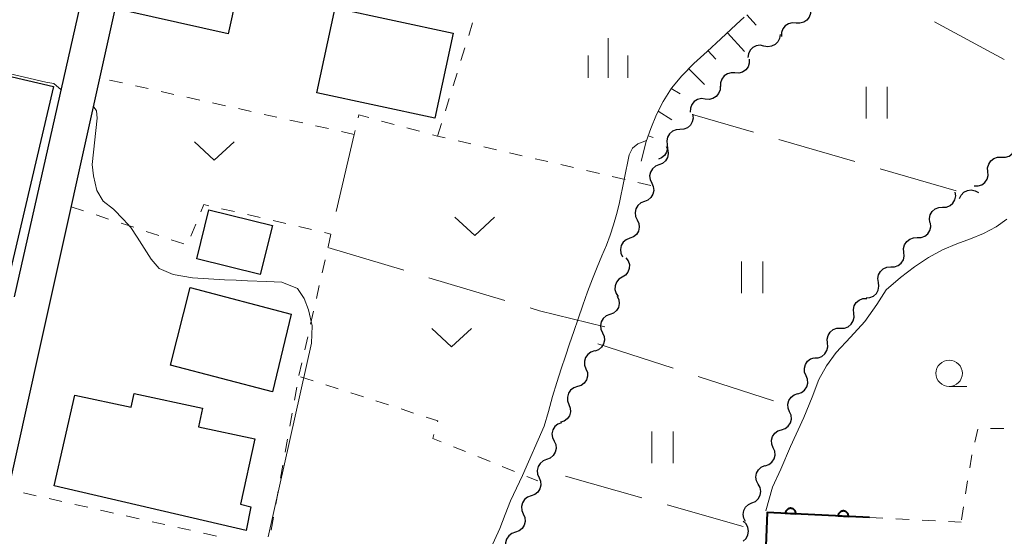
# Model space of a CAD drawing. Units: metres. Extents: x -68000 to -66975, y 36000 to 37500.
# Drawn here: x -67752 to -67659, y 36929 to 36978 of the extents above; entities that cross this region are included whole.
import ezdxf

# ---------------------------------------------------------------- set-up
doc = ezdxf.new("R2010")
doc.units = ezdxf.units.M
for name, color, linetype, lineweight in [('210100_道路縁(街区線)', 7, 'Continuous', 30), ('300100_普通建物', 7, 'Continuous', 30), ('510200_細流', 7, 'Continuous', 30), ('610111_人工斜面(上)', 7, 'Continuous', 30), ('610199_人工斜面(ヒゲ)', 7, 'Continuous', 30), ('611100_コンクリート被覆(直落)', 7, 'Continuous', 30), ('630100_植生界', 7, 'Continuous', 30), ('630200_耕地界', 7, 'Continuous', 30), ('631100_田', 7, 'Continuous', 13), ('631300_畑', 7, 'Continuous', 13), ('633100_広葉樹林', 7, 'Continuous', 13), ('633400_荒地', 7, 'Continuous', 13), ('710200_等高線(主曲線)', 7, 'Continuous', 13)]:
    doc.layers.add(name, color=color, linetype=linetype, lineweight=lineweight)

msp = doc.modelspace()

# ---------------------------------------------------------------- linework, layer by layer
at = {"layer": '210100_道路縁(街区線)', "linetype": 'Continuous', "lineweight": 30, "flags": 128}
for points in [[(-67717.29, 37096.47), (-67750.57, 36946.58)], [(-67752.89, 36951.74), (-67738.58, 37015.16)], [(-67750.57, 36946.58), (-67765.46, 36879.49), (-67765.45, 36878.74), (-67765.32, 36878.79)]]:
    msp.add_lwpolyline(points, dxfattribs=at)
at = {"layer": '300100_普通建物', "linetype": 'Continuous', "lineweight": 30, "flags": 128}
for points in [[(-67749.19, 36971.7), (-67753.48, 36953.38), (-67774.36, 36958.26), (-67774.62, 36957.18), (-67792.31, 36961.42), (-67789.2, 36974.2), (-67770.9, 36969.81), (-67769.35, 36976.42)], [(-67730.93, 36929.59), (-67749.11, 36933.83), (-67747.15, 36942.43), (-67741.83, 36941.28), (-67741.54, 36942.59), (-67735.06, 36941.19), (-67735.44, 36939.44), (-67730.11, 36938.29), (-67731.46, 36932.08), (-67730.47, 36931.85)]]:
    msp.add_lwpolyline(points, close=True, dxfattribs=at)
at = {"layer": '300100_普通建物', "linetype": 'Continuous', "lineweight": 30}
for points in [[(-67732.63, 36976.7), (-67742.23, 36978.85), (-67740.71, 36985.75), (-67731.11, 36983.6)], [(-67722.47, 36979.17), (-67711.31, 36976.77), (-67713.04, 36968.7), (-67724.21, 36971.1)], [(-67729.59, 36953.88), (-67735.6, 36955.37), (-67734.46, 36959.99), (-67728.44, 36958.51)], [(-67728.41, 36942.73), (-67738.09, 36945.27), (-67736.23, 36952.64), (-67726.66, 36950.11)]]:
    msp.add_3dface(points, dxfattribs=at)
at = {"layer": '510200_細流', "linetype": 'Continuous', "lineweight": 30, "flags": 128}
for points in [[(-67677.42, 36978.997), (-67677.421, 36978.63), (-67677.541, 36978.283), (-67677.765, 36977.991), (-67678.071, 36977.788), (-67678.425, 36977.693), (-67678.791, 36977.718)], [(-67678.791, 36977.718), (-67679.158, 36977.743), (-67679.512, 36977.648), (-67679.818, 36977.445), (-67680.042, 36977.153), (-67680.162, 36976.806), (-67680.163, 36976.439)], [(-67680.314, 36976.624), (-67680.362, 36976.26), (-67680.525, 36975.932), (-67680.785, 36975.672), (-67681.115, 36975.509), (-67681.478, 36975.46), (-67681.838, 36975.532)], [(-67681.838, 36975.532), (-67682.198, 36975.604), (-67682.562, 36975.555), (-67682.891, 36975.392), (-67683.151, 36975.132), (-67683.314, 36974.804), (-67683.362, 36974.44)], [(-67683.227, 36974.276), (-67683.224, 36973.909), (-67683.34, 36973.561), (-67683.562, 36973.268), (-67683.866, 36973.062), (-67684.219, 36972.963), (-67684.585, 36972.984)], [(-67684.585, 36972.984), (-67684.952, 36973.005), (-67685.305, 36972.906), (-67685.609, 36972.7), (-67685.831, 36972.407), (-67685.947, 36972.059), (-67685.944, 36971.691)], [(-67685.984, 36971.736), (-67685.998, 36971.369), (-67686.13, 36971.027), (-67686.365, 36970.744), (-67686.678, 36970.552), (-67687.036, 36970.47), (-67687.401, 36970.508)], [(-67687.401, 36970.508), (-67687.766, 36970.546), (-67688.124, 36970.464), (-67688.437, 36970.272), (-67688.672, 36969.989), (-67688.804, 36969.647), (-67688.818, 36969.28)], [(-67688.597, 36969.064), (-67688.552, 36968.699), (-67688.627, 36968.34), (-67688.813, 36968.023), (-67689.091, 36967.783), (-67689.431, 36967.645), (-67689.797, 36967.623)], [(-67689.797, 36967.623), (-67690.164, 36967.602), (-67690.503, 36967.463), (-67690.781, 36967.224), (-67690.967, 36966.906), (-67691.043, 36966.547), (-67690.998, 36966.183)], [(-67691.017, 36966.2), (-67690.981, 36965.834), (-67691.065, 36965.477), (-67691.259, 36965.165), (-67691.543, 36964.932), (-67691.842, 36964.819)], [(-67691.1, 36966.02), (-67690.943, 36965.688), (-67690.903, 36965.323), (-67690.98, 36964.964), (-67691.169, 36964.649), (-67691.449, 36964.411), (-67691.79, 36964.277)], [(-67659.319, 36964.988), (-67658.952, 36964.986), (-67658.604, 36965.102), (-67658.312, 36965.324), (-67658.106, 36965.629), (-67658.008, 36965.982), (-67658.029, 36966.349)], [(-67660.609, 36963.627), (-67660.631, 36963.994), (-67660.533, 36964.347), (-67660.327, 36964.652), (-67660.034, 36964.873), (-67659.686, 36964.99), (-67659.319, 36964.988)], [(-67691.79, 36964.277), (-67692.132, 36964.142), (-67692.411, 36963.904), (-67692.6, 36963.589), (-67692.678, 36963.23), (-67692.637, 36962.865), (-67692.48, 36962.533)], [(-67661.899, 36962.266), (-67661.532, 36962.264), (-67661.184, 36962.381), (-67660.892, 36962.602), (-67660.685, 36962.907), (-67660.587, 36963.261), (-67660.609, 36963.627)], [(-67692.48, 36962.533), (-67692.324, 36962.201), (-67692.283, 36961.837), (-67692.361, 36961.477), (-67692.55, 36961.163), (-67692.829, 36960.925), (-67693.17, 36960.79)], [(-67664.901, 36960.243), (-67664.534, 36960.264), (-67664.195, 36960.403), (-67663.917, 36960.643), (-67663.73, 36960.96), (-67663.655, 36961.319), (-67663.7, 36961.683)], [(-67663.297, 36961.08), (-67663.137, 36961.41), (-67662.879, 36961.67), (-67662.55, 36961.835), (-67662.186, 36961.885), (-67661.826, 36961.817), (-67661.507, 36961.636)], [(-67693.17, 36960.79), (-67693.512, 36960.655), (-67693.791, 36960.417), (-67693.98, 36960.103), (-67694.058, 36959.743), (-67694.017, 36959.379), (-67693.861, 36959.047)], [(-67666.102, 36958.803), (-67666.147, 36959.168), (-67666.071, 36959.527), (-67665.885, 36959.844), (-67665.607, 36960.083), (-67665.268, 36960.222), (-67664.901, 36960.243)], [(-67693.861, 36959.047), (-67693.704, 36958.715), (-67693.663, 36958.35), (-67693.741, 36957.99), (-67693.93, 36957.676), (-67694.209, 36957.438), (-67694.551, 36957.303)], [(-67667.306, 36957.366), (-67666.939, 36957.372), (-67666.594, 36957.497), (-67666.307, 36957.726), (-67666.108, 36958.035), (-67666.018, 36958.391), (-67666.048, 36958.757)], [(-67694.551, 36957.303), (-67694.892, 36957.168), (-67695.172, 36956.931), (-67695.361, 36956.616), (-67695.438, 36956.256), (-67695.398, 36955.892), (-67695.241, 36955.56)], [(-67668.563, 36955.975), (-67668.594, 36956.341), (-67668.504, 36956.697), (-67668.305, 36957.006), (-67668.018, 36957.235), (-67667.673, 36957.36), (-67667.306, 36957.366)], [(-67694.918, 36955.465), (-67694.704, 36955.167), (-67694.597, 36954.816), (-67694.609, 36954.448), (-67694.738, 36954.104), (-67694.969, 36953.82), (-67695.281, 36953.625)], [(-67669.821, 36954.584), (-67669.454, 36954.591), (-67669.109, 36954.716), (-67668.822, 36954.944), (-67668.623, 36955.254), (-67668.533, 36955.609), (-67668.563, 36955.975)], [(-67670.989, 36953.118), (-67671.043, 36953.481), (-67670.977, 36953.842), (-67670.798, 36954.164), (-67670.526, 36954.41), (-67670.19, 36954.557), (-67669.824, 36954.587)], [(-67695.281, 36953.625), (-67695.592, 36953.431), (-67695.824, 36953.146), (-67695.952, 36952.803), (-67695.964, 36952.435), (-67695.858, 36952.084), (-67695.643, 36951.786)], [(-67672.153, 36951.648), (-67671.787, 36951.679), (-67671.451, 36951.826), (-67671.18, 36952.072), (-67671.001, 36952.394), (-67670.935, 36952.755), (-67670.989, 36953.118)], [(-67695.741, 36951.815), (-67695.587, 36951.482), (-67695.549, 36951.117), (-67695.63, 36950.758), (-67695.822, 36950.445), (-67696.103, 36950.209), (-67696.446, 36950.077)], [(-67673.326, 36950.186), (-67673.361, 36950.551), (-67673.275, 36950.908), (-67673.08, 36951.22), (-67672.795, 36951.451), (-67672.451, 36951.58), (-67672.084, 36951.59)], [(-67696.446, 36950.077), (-67696.788, 36949.946), (-67697.07, 36949.71), (-67697.261, 36949.397), (-67697.342, 36949.038), (-67697.305, 36948.673), (-67697.151, 36948.34)], [(-67674.568, 36948.781), (-67674.201, 36948.792), (-67673.858, 36948.921), (-67673.573, 36949.152), (-67673.378, 36949.464), (-67673.292, 36949.82), (-67673.326, 36950.186)], [(-67697.151, 36948.34), (-67696.997, 36948.007), (-67696.959, 36947.642), (-67697.04, 36947.283), (-67697.232, 36946.97), (-67697.513, 36946.734), (-67697.855, 36946.602)], [(-67675.811, 36947.377), (-67675.845, 36947.742), (-67675.759, 36948.099), (-67675.564, 36948.411), (-67675.279, 36948.642), (-67674.936, 36948.771), (-67674.568, 36948.781)], [(-67677.053, 36945.972), (-67676.686, 36945.983), (-67676.342, 36946.111), (-67676.057, 36946.343), (-67675.862, 36946.655), (-67675.776, 36947.011), (-67675.811, 36947.377)], [(-67697.902, 36946.623), (-67698.252, 36946.512), (-67698.546, 36946.294), (-67698.757, 36945.993), (-67698.859, 36945.639), (-67698.843, 36945.273), (-67698.71, 36944.931)], [(-67677.845, 36944.275), (-67677.985, 36944.615), (-67678.007, 36944.981), (-67677.911, 36945.336), (-67677.706, 36945.641), (-67677.415, 36945.864), (-67677.067, 36945.981)], [(-67698.71, 36944.931), (-67698.576, 36944.589), (-67698.56, 36944.222), (-67698.663, 36943.869), (-67698.873, 36943.568), (-67699.168, 36943.35), (-67699.518, 36943.239)], [(-67678.623, 36942.57), (-67678.275, 36942.687), (-67677.984, 36942.91), (-67677.78, 36943.215), (-67677.683, 36943.57), (-67677.705, 36943.936), (-67677.845, 36944.275)], [(-67699.518, 36943.239), (-67699.868, 36943.128), (-67700.162, 36942.91), (-67700.373, 36942.609), (-67700.475, 36942.255), (-67700.459, 36941.889), (-67700.326, 36941.547)], [(-67679.402, 36940.864), (-67679.542, 36941.203), (-67679.565, 36941.569), (-67679.47, 36941.925), (-67679.266, 36942.23), (-67678.975, 36942.454), (-67678.628, 36942.572)], [(-67700.326, 36941.547), (-67700.192, 36941.205), (-67700.176, 36940.838), (-67700.279, 36940.485), (-67700.489, 36940.184), (-67700.784, 36939.966), (-67701.134, 36939.855)], [(-67680.176, 36939.156), (-67679.828, 36939.274), (-67679.538, 36939.498), (-67679.334, 36939.803), (-67679.239, 36940.158), (-67679.261, 36940.525), (-67679.402, 36940.864)], [(-67701.037, 36939.812), (-67701.379, 36939.679), (-67701.659, 36939.443), (-67701.85, 36939.13), (-67701.93, 36938.77), (-67701.891, 36938.406), (-67701.736, 36938.073)], [(-67680.95, 36937.449), (-67681.091, 36937.788), (-67681.114, 36938.154), (-67681.018, 36938.509), (-67680.814, 36938.814), (-67680.524, 36939.038), (-67680.176, 36939.156)], [(-67701.736, 36938.073), (-67701.581, 36937.74), (-67701.543, 36937.375), (-67701.623, 36937.016), (-67701.813, 36936.702), (-67702.094, 36936.466), (-67702.436, 36936.333)], [(-67681.725, 36935.741), (-67681.377, 36935.859), (-67681.086, 36936.083), (-67680.882, 36936.388), (-67680.787, 36936.743), (-67680.81, 36937.109), (-67680.95, 36937.449)], [(-67702.436, 36936.333), (-67702.778, 36936.2), (-67703.059, 36935.964), (-67703.25, 36935.651), (-67703.329, 36935.291), (-67703.291, 36934.927), (-67703.136, 36934.594)], [(-67682.373, 36933.983), (-67682.545, 36934.307), (-67682.603, 36934.669), (-67682.543, 36935.032), (-67682.369, 36935.356), (-67682.102, 36935.607), (-67681.767, 36935.758)], [(-67703.152, 36934.601), (-67703.007, 36934.263), (-67702.979, 36933.898), (-67703.069, 36933.541), (-67703.268, 36933.233), (-67703.555, 36933.005), (-67703.901, 36932.882)], [(-67682.978, 36932.209), (-67682.643, 36932.36), (-67682.376, 36932.611), (-67682.202, 36932.934), (-67682.142, 36933.297), (-67682.2, 36933.659), (-67682.373, 36933.983)], [(-67703.901, 36932.882), (-67704.247, 36932.759), (-67704.534, 36932.53), (-67704.734, 36932.222), (-67704.824, 36931.866), (-67704.796, 36931.5), (-67704.65, 36931.163)], [(-67683.584, 36930.434), (-67683.756, 36930.758), (-67683.814, 36931.12), (-67683.754, 36931.483), (-67683.58, 36931.807), (-67683.313, 36932.058), (-67682.978, 36932.209)], [(-67704.65, 36931.163), (-67704.505, 36930.826), (-67704.477, 36930.46), (-67704.567, 36930.103), (-67704.766, 36929.795), (-67705.053, 36929.567), (-67705.399, 36929.444)], [(-67683.798, 36928.595), (-67683.53, 36928.846), (-67683.359, 36929.171), (-67683.3, 36929.533), (-67683.36, 36929.896), (-67683.533, 36930.219), (-67683.801, 36930.47)], [(-67705.399, 36929.444), (-67705.745, 36929.321), (-67706.032, 36929.093), (-67706.232, 36928.785), (-67706.322, 36928.428), (-67706.294, 36928.062), (-67706.148, 36927.725)]]:
    msp.add_lwpolyline(points, dxfattribs=at)
at = {"layer": '610111_人工斜面(上)', "linetype": 'Continuous', "lineweight": 13, "flags": 128}
msp.add_lwpolyline([(-67693.47, 36964.63), (-67693, 36966.49), (-67692.55, 36967.72), (-67692.01, 36969.03), (-67691.38, 36970.29), (-67690.6, 36971.55), (-67689.63, 36972.72), (-67688.47, 36973.88), (-67687.23, 36975.02), (-67685.91, 36976.22), (-67684.47, 36977.57), (-67683.72, 36978.27)], dxfattribs=at)
at = {"layer": '610199_人工斜面(ヒゲ)', "linetype": 'Continuous', "lineweight": 13, "flags": 128}
for points in [[(-67683.47, 36978.49), (-67682.59, 36977.52)], [(-67685.3, 36976.79), (-67683.68, 36975.03)], [(-67687.15, 36975.1), (-67686.39, 36974.28)], [(-67688.96, 36973.39), (-67687.48, 36971.9)], [(-67690.62, 36971.52), (-67689.77, 36971)], [(-67691.85, 36969.35), (-67690.58, 36968.53)], [(-67692.8, 36967.03), (-67692.34, 36966.87)]]:
    msp.add_lwpolyline(points, dxfattribs=at)
at = {"layer": '611100_コンクリート被覆(直落)', "linetype": 'Continuous', "lineweight": 40, "flags": 128}
msp.add_lwpolyline([(-67671.82, 36930.82), (-67681.52, 36931.31), (-67682.02, 36919.47), (-67682.24, 36907.95)], dxfattribs=at)
for points in [[(-67679.81, 36931.224), (-67678.811, 36931.173), (-67678.811, 36931.217), (-67678.815, 36931.26), (-67678.822, 36931.303), (-67678.832, 36931.345), (-67678.847, 36931.386), (-67678.865, 36931.426), (-67678.886, 36931.464), (-67678.912, 36931.5), (-67678.939, 36931.534), (-67678.971, 36931.565), (-67679.003, 36931.593), (-67679.039, 36931.618), (-67679.077, 36931.64), (-67679.116, 36931.659), (-67679.157, 36931.674), (-67679.199, 36931.685), (-67679.241, 36931.694), (-67679.285, 36931.698), (-67679.329, 36931.698), (-67679.373, 36931.694), (-67679.415, 36931.687), (-67679.458, 36931.676), (-67679.498, 36931.661), (-67679.538, 36931.643), (-67679.576, 36931.622), (-67679.612, 36931.597), (-67679.646, 36931.57), (-67679.677, 36931.538), (-67679.705, 36931.506), (-67679.73, 36931.47), (-67679.752, 36931.432), (-67679.771, 36931.393), (-67679.786, 36931.352), (-67679.797, 36931.31), (-67679.806, 36931.267)], [(-67674.816, 36930.971), (-67673.817, 36930.921), (-67673.817, 36930.965), (-67673.821, 36931.008), (-67673.828, 36931.051), (-67673.839, 36931.093), (-67673.854, 36931.134), (-67673.872, 36931.174), (-67673.893, 36931.212), (-67673.918, 36931.247), (-67673.945, 36931.282), (-67673.977, 36931.312), (-67674.009, 36931.341), (-67674.045, 36931.366), (-67674.083, 36931.388), (-67674.122, 36931.407), (-67674.164, 36931.422), (-67674.205, 36931.433), (-67674.248, 36931.441), (-67674.292, 36931.445), (-67674.336, 36931.446), (-67674.379, 36931.442), (-67674.421, 36931.435), (-67674.464, 36931.424), (-67674.505, 36931.409), (-67674.545, 36931.391), (-67674.583, 36931.37), (-67674.618, 36931.345), (-67674.653, 36931.318), (-67674.683, 36931.286), (-67674.712, 36931.253), (-67674.737, 36931.218), (-67674.759, 36931.18), (-67674.778, 36931.141), (-67674.793, 36931.099), (-67674.804, 36931.058), (-67674.812, 36931.015)]]:
    msp.add_lwpolyline(points, close=True, dxfattribs=at)
at = {"layer": '630100_植生界', "linetype": 'Continuous', "lineweight": 13}
for p, q in [((-67709.823, 36976.546), (-67709.454, 36977.74)), ((-67710.559, 36974.157), (-67710.191, 36975.351)), ((-67742.645, 36972.039), (-67743.865, 36972.31)), ((-67711.296, 36971.768), (-67710.928, 36972.962)), ((-67740.204, 36971.497), (-67741.424, 36971.768)), ((-67737.764, 36970.955), (-67738.984, 36971.226)), ((-67735.323, 36970.413), (-67736.543, 36970.684)), ((-67712.033, 36969.379), (-67711.665, 36970.573)), ((-67732.883, 36969.871), (-67734.103, 36970.142)), ((-67730.442, 36969.328), (-67731.662, 36969.6)), ((-67728.002, 36968.786), (-67729.222, 36969.057)), ((-67725.561, 36968.244), (-67726.781, 36968.515)), ((-67723.121, 36967.702), (-67724.341, 36967.973)), ((-67720.596, 36967.518), (-67720.68, 36967.16)), ((-67716.891, 36968.097), (-67718.098, 36968.422)), ((-67714.477, 36967.449), (-67715.684, 36967.773)), ((-67712.77, 36966.99), (-67712.402, 36968.184)), ((-67720.68, 36967.16), (-67721.9, 36967.431)), ((-67709.62, 36966.262), (-67710.838, 36966.543)), ((-67707.185, 36965.699), (-67708.402, 36965.98)), ((-67704.749, 36965.136), (-67705.967, 36965.417)), ((-67702.313, 36964.572), (-67703.531, 36964.854)), ((-67699.877, 36964.009), (-67701.095, 36964.291)), ((-67697.442, 36963.446), (-67698.659, 36963.728)), ((-67695.006, 36962.883), (-67696.224, 36963.165)), ((-67692.57, 36962.32), (-67693.788, 36962.602)), ((-67747.52, 36960.3), (-67746.333, 36959.909)), ((-67733.245, 36960.113), (-67732.027, 36959.83)), ((-67745.145, 36959.518), (-67743.958, 36959.128)), ((-67730.81, 36959.546), (-67729.593, 36959.263)), ((-67742.771, 36958.737), (-67741.583, 36958.346)), ((-67736.159, 36957.494), (-67735.694, 36958.654)), ((-67728.375, 36958.979), (-67727.158, 36958.696)), ((-67725.94, 36958.412), (-67724.723, 36958.129)), ((-67740.396, 36957.955), (-67739.209, 36957.565)), ((-67723.505, 36957.846), (-67722.88, 36957.7)), ((-67722.88, 36957.7), (-67723.16, 36956.482)), ((-67738.021, 36957.174), (-67736.834, 36956.783)), ((-67723.436, 36955.263), (-67723.712, 36954.043)), ((-67723.987, 36952.824), (-67724.263, 36951.605)), ((-67724.539, 36950.386), (-67724.814, 36949.166)), ((-67725.09, 36947.947), (-67725.365, 36946.728)), ((-67725.641, 36945.509), (-67725.917, 36944.289)), ((-67725.762, 36944.176), (-67724.572, 36943.794)), ((-67723.382, 36943.411), (-67722.191, 36943.029)), ((-67726.343, 36941.944), (-67726.121, 36943.174)), ((-67721.001, 36942.647), (-67719.811, 36942.265)), ((-67718.621, 36941.882), (-67717.431, 36941.5)), ((-67726.788, 36939.484), (-67726.566, 36940.714)), ((-67716.241, 36941.118), (-67715.051, 36940.736)), ((-67661.836, 36937.986), (-67661.555, 36939.204)), ((-67660.357, 36939.262), (-67659.107, 36939.253)), ((-67727.233, 36937.023), (-67727.011, 36938.254)), ((-67711.274, 36937.54), (-67710.115, 36937.072)), ((-67727.678, 36934.563), (-67727.455, 36935.793)), ((-67708.956, 36936.603), (-67707.798, 36936.135)), ((-67706.639, 36935.667), (-67705.48, 36935.199)), ((-67704.321, 36934.73), (-67703.28, 36934.31)), ((-67662.725, 36933.069), (-67662.528, 36934.303)), ((-67750.824, 36932.896), (-67752.044, 36933.17)), ((-67728.123, 36932.103), (-67727.9, 36933.333)), ((-67748.385, 36932.349), (-67749.604, 36932.623)), ((-67745.945, 36931.802), (-67747.165, 36932.075)), ((-67743.506, 36931.254), (-67744.726, 36931.528)), ((-67663.12, 36930.6), (-67662.923, 36931.834)), ((-67741.067, 36930.707), (-67742.286, 36930.981)), ((-67738.627, 36930.159), (-67739.847, 36930.433)), ((-67728.567, 36929.643), (-67728.345, 36930.873)), ((-67671.82, 36930.82), (-67670.571, 36930.76)), ((-67669.323, 36930.699), (-67668.074, 36930.639)), ((-67666.826, 36930.579), (-67665.577, 36930.518)), ((-67664.329, 36930.458), (-67663.13, 36930.4)), ((-67736.188, 36929.612), (-67737.408, 36929.886)), ((-67733.749, 36929.065), (-67734.968, 36929.338))]:
    msp.add_line(p, q, dxfattribs=at)
at = {"layer": '630100_植生界', "linetype": 'Continuous', "lineweight": 13, "flags": 128}
for points in [[(-67719.305, 36968.746), (-67720.25, 36969), (-67720.312, 36968.735)], [(-67712.056, 36966.825), (-67712.77, 36966.99), (-67713.269, 36967.124)], [(-67735.229, 36959.815), (-67734.95, 36960.51), (-67734.462, 36960.396)], [(-67713.861, 36940.354), (-67712.76, 36940), (-67712.785, 36939.91)], [(-67713.124, 36938.706), (-67713.23, 36938.33), (-67712.433, 36938.008)], [(-67662.33, 36935.537), (-67662.17, 36936.54), (-67662.117, 36936.769)]]:
    msp.add_lwpolyline(points, dxfattribs=at)
at = {"layer": '630200_耕地界', "linetype": 'Continuous', "lineweight": 13}
for p, q in [((-67665.681, 36977.816), (-67659.075, 36974.266)), ((-67682.814, 36967.362), (-67688.62, 36969.04)), ((-67720.68, 36967.16), (-67722.379, 36959.855)), ((-67673.207, 36964.586), (-67680.412, 36966.668)), ((-67663.6, 36961.81), (-67670.805, 36963.892)), ((-67723.17, 36956.44), (-67715.986, 36954.288)), ((-67713.591, 36953.57), (-67706.406, 36951.418)), ((-67697.58, 36947.29), (-67690.444, 36944.981)), ((-67688.066, 36944.212), (-67680.93, 36941.903)), ((-67693.423, 36932.7), (-67700.64, 36934.741)), ((-67683.8, 36929.98), (-67691.017, 36932.02))]:
    msp.add_line(p, q, dxfattribs=at)
at = {"layer": '630200_耕地界', "linetype": 'Continuous', "lineweight": 13, "flags": 128}
msp.add_lwpolyline([(-67704.011, 36950.7), (-67703.11, 36950.43), (-67696.92, 36948.91)], dxfattribs=at)
at = {"layer": '631100_田', "linetype": 'Continuous', "lineweight": 13}
for p, q in [((-67672.16, 36968.66), (-67672.16, 36971.66)), ((-67670.16, 36968.66), (-67670.16, 36971.66)), ((-67683.95, 36952.09), (-67683.95, 36955.09)), ((-67681.95, 36952.09), (-67681.95, 36955.09)), ((-67692.45, 36935.98), (-67692.45, 36938.98)), ((-67690.45, 36935.98), (-67690.45, 36938.98))]:
    msp.add_line(p, q, dxfattribs=at)
at = {"layer": '631300_畑', "linetype": 'Continuous', "lineweight": 13, "flags": 128}
for points in [[(-67735.815, 36966.455), (-67733.94, 36964.705), (-67732.065, 36966.455)], [(-67711.135, 36959.305), (-67709.26, 36957.555), (-67707.385, 36959.305)], [(-67713.325, 36948.765), (-67711.45, 36947.015), (-67709.575, 36948.765)]]:
    msp.add_lwpolyline(points, dxfattribs=at)
at = {"layer": '633100_広葉樹林', "linetype": 'Continuous', "lineweight": 13}
msp.add_line((-67664.28, 36943.25), (-67662.613, 36943.25), dxfattribs=at)
msp.add_circle((-67664.28, 36944.5), 1.25, dxfattribs=at)
at = {"layer": '633400_荒地', "linetype": 'Continuous', "lineweight": 13}
for p, q in [((-67696.62, 36972.525), (-67696.62, 36976.275)), ((-67698.494, 36972.525), (-67698.494, 36974.625)), ((-67694.744, 36972.525), (-67694.744, 36974.625))]:
    msp.add_line(p, q, dxfattribs=at)
at = {"layer": '710200_等高線(主曲線)', "linetype": 'Continuous', "lineweight": 13, "flags": 128}
for points, elevation in [([(-67749.92, 36972.12), (-67769.48, 36976.68), (-67770.15, 36976.55), (-67770.77, 36976.27), (-67771.11, 36976.32)], 8), ([(-67748.46, 36971.37), (-67749.14, 36971.97), (-67749.92, 36972.12)], 8), ([(-67728.84, 36928.98), (-67724.73, 36947.35), (-67724.66, 36949), (-67725, 36950.51), (-67725.41, 36951.6), (-67726.07, 36952.54), (-67727.53, 36953.13), (-67729, 36953.21), (-67730.81, 36953.27), (-67731.88, 36953.32), (-67732.99, 36953.38), (-67733.99, 36953.42), (-67735, 36953.48), (-67736.02, 36953.57), (-67737.83, 36953.86), (-67739.17, 36954.43), (-67739.93, 36955.34), (-67740.59, 36956.38), (-67741.25, 36957.42), (-67741.87, 36958.32), (-67742.54, 36959.08), (-67743.5, 36960.07), (-67744.49, 36960.84), (-67745.09, 36961.85), (-67745.41, 36963.22), (-67745.53, 36964.29), (-67745.05, 36968.7), (-67745.1, 36969.38), (-67745.41, 36969.81)], 8), ([(-67709.48, 36924.13), (-67706.89, 36929.8), (-67706.37, 36931.11), (-67705.85, 36932.4), (-67705.3, 36933.62), (-67704.72, 36934.8), (-67702.68, 36939.5), (-67702.27, 36940.87), (-67701.88, 36942.29), (-67701.48, 36943.63), (-67701.06, 36944.92), (-67700.66, 36946.12), (-67700.27, 36947.29), (-67699.86, 36948.46), (-67699.44, 36949.67), (-67699, 36950.95), (-67698.55, 36952.23), (-67698.1, 36953.45), (-67697.64, 36954.57), (-67697.19, 36955.63), (-67696.77, 36956.65), (-67696.41, 36957.61), (-67696.09, 36958.58), (-67695.81, 36959.55), (-67695.55, 36960.55), (-67694.6, 36965.22), (-67694.31, 36965.84), (-67693.78, 36966.25), (-67692.96, 36966.59)], 6), ([(-67658.82, 36959.13), (-67659.81, 36958.4), (-67661.03, 36957.77), (-67662.27, 36957.26), (-67663.56, 36956.79), (-67664.91, 36956.21), (-67666.24, 36955.48), (-67667.56, 36954.6), (-67668.88, 36953.59), (-67670.24, 36952.42), (-67671.12, 36951.02), (-67672.26, 36949.42), (-67673.62, 36947.94), (-67674.99, 36946.46), (-67675.9, 36945.21), (-67676.63, 36943.92), (-67677.27, 36942.24), (-67678.06, 36940.31), (-67679.32, 36937.57), (-67680.23, 36935.41), (-67681.02, 36933.7), (-67681.67, 36931.46)], 6)]:
    msp.add_lwpolyline(points, dxfattribs=dict(at, elevation=elevation))

doc.saveas('drawing.dxf')
